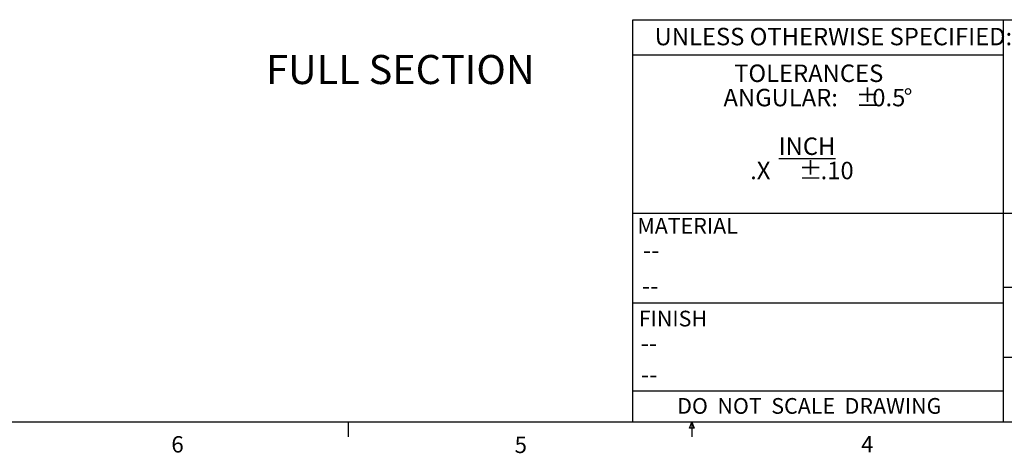
# Model space of a CAD drawing. Extents: x 5 to 199, y 2 to 130.
# Drawn here: x 56 to 123, y 3 to 32 of the extents above; entities that cross this region are included whole.
import ezdxf

# ---------------------------------------------------------------- set-up
doc = ezdxf.new("R2010")
doc.units = 0
doc.header["$LTSCALE"] = 12
doc.header["$MEASUREMENT"] = 0
doc.linetypes.add('SLD-SOLID', pattern=[0])
doc.layers.get('0').update_dxf_attribs({"linetype": 'CONTINUOUS'})
doc.layers.add('__', color=179, linetype='SLD-SOLID')
doc.layers.add('SLD-0_0', color=7, linetype='SLD-SOLID')
doc.styles.add('SLDTEXTSTYLE0', font='GOTHIC.TTF', dxfattribs={"width": 0.913})
doc.styles.add('SLDTEXTSTYLE1', font='GOTHICB.TTF', dxfattribs={"width": 0.913})

# ---------------------------------------------------------------- blocks, each defined once
blk = doc.blocks.new('SW_NOTE_3')
at = {"layer": 'SLD-0_0', "char_height": 14.4, "attachment_point": 1, "style": 'SLDTEXTSTYLE0'}
for s, insert in [('           TOLERANCES', (0, 18.17)), ('         ANGULAR: ', (0, -1.9)), ('±', (148.63, -1.9)), ('0.5', (162.34, -1.9)), ('°', (188.21, -1.9)), ('\\LINCH', (85.12, -42.04)), ('              .X  ', (0, -62.11)), ('±', (101.61, -62.11)), (' .10       ', (115.32, -62.11))]:
    blk.add_mtext(s, dxfattribs=dict(at, insert=insert))

msp = doc.modelspace()

# ---------------------------------------------------------------- linework, layer by layer
at = {"layer": 'SLD-0_0', "color": 7, "linetype": 'SLD-SOLID'}
for p, q in [((97.9501, 4.7058), (97.9501, 32.3797)), ((97.9501, 32.3797), (196.5174, 32.3797)), ((123.3958, 32.3797), (123.3958, 4.7058)), ((123.3958, 29.9407), (97.9501, 29.9407)), ((97.9501, 19.0762), (123.3958, 19.0762)), ((123.3958, 19.0762), (150.6786, 19.0762)), ((123.3958, 13.9779), (150.6786, 13.9779)), ((97.9501, 12.9139), (123.3958, 12.9139)), ((123.3958, 9.1647), (150.6786, 9.1647)), ((97.9501, 6.8594), (123.3958, 6.8594)), ((196.515, 4.7049), (7.515, 4.7049)), ((78.387, 4.7049), (78.387, 3.6873)), ((101.853, 4.29), (102.012, 4.7049)), ((102.1627, 4.29), (101.853, 4.29)), ((102.012, 4.7049), (102.012, 3.6873)), ((102.012, 4.7049), (102.1627, 4.29))]:
    msp.add_line(p, q, dxfattribs=at)

# ---------------------------------------------------------------- block references
at = {"color": 7, "linetype": 'CONTINUOUS', "xscale": 0.08333333333333333, "yscale": 0.08333333333333333, "zscale": 0.08333333333333333}
msp.add_blockref('SW_NOTE_3', (100.8816, 27.7794), dxfattribs=at)

# ---------------------------------------------------------------- texts
at = {"layer": '__', "insert": (72.7413, 29.9514), "char_height": 2, "attachment_point": 1, "style": 'SLDTEXTSTYLE1'}
msp.add_mtext('FULL SECTION', dxfattribs=at)
at = {"layer": 'SLD-0_0', "color": 7, "attachment_point": 1}
for s, insert, char_height, style in [('UNLESS OTHERWISE SPECIFIED:', (99.448, 31.8183), 1.2, 'SLDTEXTSTYLE1'), ('UNLESS OTHERWISE SPECIFIED:', (99.448, 31.8183), 1.2, 'SLDTEXTSTYLE1'), ('MATERIAL', (98.2627, 18.7389), 1.08, 'SLDTEXTSTYLE0'), ('MATERIAL', (98.2627, 18.7389), 1.08, 'SLDTEXTSTYLE0'), ('--', (98.6372, 17.1367), 1.2, 'SLDTEXTSTYLE0'), ('--', (98.6372, 17.1367), 1.2, 'SLDTEXTSTYLE0'), ('--', (98.5758, 14.6716), 1.2, 'SLDTEXTSTYLE0'), ('--', (98.5758, 14.6716), 1.2, 'SLDTEXTSTYLE0'), ('FINISH', (98.3568, 12.3611), 1.08, 'SLDTEXTSTYLE0'), ('FINISH', (98.3568, 12.3611), 1.08, 'SLDTEXTSTYLE0'), ('--', (98.4895, 10.7386), 1.2, 'SLDTEXTSTYLE0'), ('--', (98.4895, 10.7386), 1.2, 'SLDTEXTSTYLE0'), ('--', (98.5022, 8.573), 1.2, 'SLDTEXTSTYLE0'), ('--', (98.5022, 8.573), 1.2, 'SLDTEXTSTYLE0'), ('DO  NOT  SCALE  DRAWING', (101.0004, 6.3527), 1.08, 'SLDTEXTSTYLE1'), ('DO  NOT  SCALE  DRAWING', (101.0004, 6.3527), 1.08, 'SLDTEXTSTYLE1'), ('6', (66.2259, 3.733), 1.125, 'SLDTEXTSTYLE0'), ('6', (66.2259, 3.733), 1.125, 'SLDTEXTSTYLE0'), ('5', (89.8214, 3.6962), 1.125, 'SLDTEXTSTYLE0'), ('5', (89.8214, 3.6962), 1.125, 'SLDTEXTSTYLE0'), ('4', (113.6415, 3.7338), 1.125, 'SLDTEXTSTYLE0'), ('4', (113.6415, 3.7338), 1.125, 'SLDTEXTSTYLE0')]:
    msp.add_mtext(s, dxfattribs=dict(at, insert=insert, char_height=char_height, style=style))

doc.saveas('drawing.dxf')
